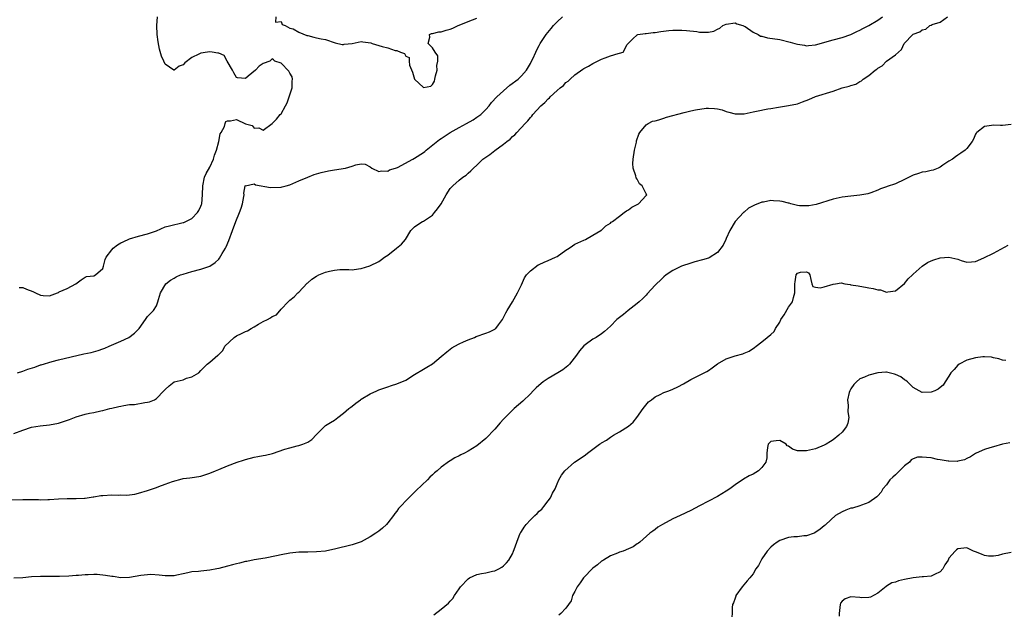
# Model space of a CAD drawing. Units: inches. Extents: x 2640000 to 2643000, y 1503000 to 1506000.
# Drawn here: x 2640462 to 2640683, y 1503503 to 1503636 of the extents above; entities that cross this region are included whole.
import ezdxf

# ---------------------------------------------------------------- set-up
doc = ezdxf.new("R2010")
doc.units = ezdxf.units.IN
doc.header["$MEASUREMENT"] = 0
doc.layers.add('LD26401503_2ft', color=254, linetype='Continuous')

msp = doc.modelspace()

# ---------------------------------------------------------------- linework, layer by layer
at = {"layer": 'LD26401503_2ft'}
for points, elevation in [([(2640459, 1503528.49), (2640463, 1503528.62), (2640465, 1503528.58), (2640466.57, 1503528.57), (2640467, 1503528.54), (2640468.62, 1503528.62), (2640469, 1503528.62), (2640471, 1503528.76), (2640473, 1503528.8), (2640475, 1503528.8), (2640476.87, 1503528.87), (2640477, 1503528.88), (2640478.84, 1503529.16), (2640479, 1503529.17), (2640480.53, 1503529.47), (2640481, 1503529.51), (2640483, 1503529.64), (2640484.42, 1503529.58), (2640485, 1503529.62), (2640486.41, 1503529.59), (2640488.18, 1503529.82), (2640489, 1503530), (2640491, 1503530.6), (2640493, 1503531.32), (2640493.54, 1503531.54), (2640495, 1503532.02), (2640496.65, 1503532.65), (2640498.77, 1503533.23), (2640499, 1503533.31), (2640500.51, 1503533.49), (2640501.59, 1503533.59), (2640503, 1503533.83), (2640503.88, 1503534.12), (2640505, 1503534.47), (2640506.28, 1503535), (2640507, 1503535.32), (2640509, 1503536.18), (2640511.16, 1503537), (2640512.55, 1503537.45), (2640513, 1503537.59), (2640515, 1503538.12), (2640515.77, 1503538.23), (2640517, 1503538.48), (2640517.48, 1503538.52), (2640519.05, 1503538.95), (2640521.86, 1503539.86), (2640523, 1503540.2), (2640524.61, 1503540.61), (2640525, 1503540.69), (2640525.9, 1503541), (2640527, 1503541.46), (2640527.93, 1503542.07), (2640529, 1503543.22), (2640530.78, 1503545), (2640531, 1503545.17), (2640532.13, 1503545.87), (2640533, 1503546.43), (2640533.76, 1503547), (2640535, 1503547.97), (2640536.22, 1503549), (2640536.66, 1503549.34), (2640537, 1503549.57), (2640537.78, 1503550.22), (2640538.83, 1503551), (2640539, 1503551.11), (2640541, 1503552.3), (2640542.54, 1503553), (2640543, 1503553.19), (2640544.34, 1503553.66), (2640545, 1503553.86), (2640545.84, 1503554.16), (2640547, 1503554.54), (2640549, 1503555.42), (2640551, 1503556.62), (2640553, 1503557.88), (2640553.71, 1503558.29), (2640555, 1503559.08), (2640557, 1503560.67), (2640558.22, 1503561.78), (2640559, 1503562.32), (2640559.38, 1503562.62), (2640560.07, 1503563), (2640561, 1503563.55), (2640561.98, 1503563.98), (2640563, 1503564.46), (2640564.45, 1503565), (2640564.82, 1503565.18), (2640567, 1503565.91), (2640567.79, 1503566.21), (2640569, 1503566.83), (2640569.1, 1503566.9), (2640569.21, 1503567), (2640569.82, 1503567.82), (2640570.73, 1503569), (2640571.48, 1503570.52), (2640571.8, 1503571), (2640573.01, 1503573), (2640574.12, 1503575), (2640575, 1503576.82), (2640575.66, 1503578.34), (2640576.12, 1503579), (2640577, 1503579.94), (2640578.75, 1503581.25), (2640579, 1503581.35), (2640580.11, 1503581.89), (2640581, 1503582.23), (2640582.65, 1503583), (2640583, 1503583.18), (2640585, 1503584.55), (2640585.7, 1503585), (2640586.46, 1503585.54), (2640587, 1503585.89), (2640589, 1503586.85), (2640589.35, 1503587), (2640591, 1503587.91), (2640592.86, 1503589), (2640592.93, 1503589.07), (2640593, 1503589.1), (2640593.94, 1503590.06), (2640595, 1503590.64), (2640595.17, 1503590.83), (2640595.43, 1503591), (2640597, 1503592.24), (2640598.1, 1503593), (2640598.57, 1503593.43), (2640599, 1503593.61), (2640599.76, 1503594.24), (2640601.3, 1503595), (2640603, 1503596.82), (2640603.19, 1503597), (2640603, 1503597.21), (2640602.07, 1503599), (2640601.49, 1503599.49), (2640601, 1503600.48), (2640600.78, 1503600.78), (2640600.72, 1503601.28), (2640600.12, 1503603), (2640600.04, 1503604.04), (2640600.05, 1503605), (2640600.36, 1503607), (2640600.81, 1503608.81), (2640600.87, 1503609.13), (2640601.37, 1503610.63), (2640601.59, 1503611), (2640603, 1503612.74), (2640603.42, 1503613), (2640604.46, 1503613.54), (2640605, 1503613.64), (2640605.85, 1503613.85), (2640607, 1503614.22), (2640607.57, 1503614.43), (2640611.52, 1503615.52), (2640613, 1503615.85), (2640614.12, 1503616.12), (2640616.45, 1503616.45), (2640617, 1503616.47), (2640618.38, 1503616.38), (2640619, 1503616.27), (2640620.05, 1503616.05), (2640621, 1503615.69), (2640621.59, 1503615.59), (2640623, 1503615.16), (2640625, 1503615.19), (2640627, 1503615.62), (2640627.81, 1503615.81), (2640630.31, 1503616.31), (2640631, 1503616.41), (2640632.7, 1503616.7), (2640635, 1503617.05), (2640637, 1503617.46), (2640638.14, 1503617.86), (2640639.57, 1503618.43), (2640641, 1503619.04), (2640645, 1503620.28), (2640647.03, 1503621), (2640648.59, 1503621.41), (2640649, 1503621.58), (2640650.12, 1503621.88), (2640651, 1503622.48), (2640651.39, 1503622.61), (2640651.74, 1503623), (2640653, 1503623.8), (2640654.41, 1503625), (2640654.78, 1503625.22), (2640655, 1503625.45), (2640656.04, 1503625.96), (2640657, 1503626.99), (2640659, 1503628.46), (2640660.35, 1503629.65), (2640660.98, 1503631), (2640662.87, 1503633), (2640663, 1503633.08), (2640664.43, 1503633.57), (2640665, 1503634.08), (2640665.79, 1503634.21), (2640666.71, 1503635), (2640667, 1503635.11), (2640667.26, 1503635.26), (2640669, 1503635.75), (2640670.68, 1503637)], 8818), ([(2640461, 1503543.42), (2640463, 1503544.18), (2640465, 1503544.82), (2640466.89, 1503545.11), (2640469, 1503545.32), (2640471, 1503545.72), (2640473.47, 1503546.53), (2640474.64, 1503547), (2640475, 1503547.13), (2640477, 1503547.73), (2640477.96, 1503547.96), (2640479, 1503548.15), (2640480.5, 1503548.5), (2640481, 1503548.58), (2640482.52, 1503549), (2640483, 1503549.12), (2640484.56, 1503549.44), (2640485, 1503549.58), (2640485.73, 1503549.73), (2640487, 1503549.89), (2640488.06, 1503549.94), (2640490.38, 1503550.38), (2640491, 1503550.42), (2640491.46, 1503550.54), (2640492.57, 1503551), (2640493, 1503551.24), (2640494.72, 1503553), (2640494.87, 1503553.13), (2640495, 1503553.3), (2640495.87, 1503554.13), (2640497, 1503555), (2640499, 1503555.46), (2640499.8, 1503555.8), (2640501, 1503556.14), (2640502.58, 1503557), (2640503, 1503557.59), (2640504.39, 1503559), (2640505, 1503559.43), (2640506.84, 1503561), (2640506.96, 1503561.04), (2640507.97, 1503562.03), (2640508.41, 1503563), (2640510.47, 1503565), (2640511, 1503565.35), (2640512.13, 1503565.87), (2640513, 1503566.3), (2640513.51, 1503566.49), (2640514.27, 1503567), (2640515, 1503567.38), (2640515.95, 1503567.95), (2640517, 1503568.54), (2640517.97, 1503569), (2640518.65, 1503569.35), (2640519, 1503569.7), (2640519.97, 1503570.03), (2640521, 1503571.29), (2640522.59, 1503573), (2640522.83, 1503573.17), (2640523, 1503573.34), (2640523.93, 1503574.07), (2640524.8, 1503575), (2640525, 1503575.16), (2640526.87, 1503577.13), (2640527, 1503577.23), (2640527.93, 1503578.07), (2640529, 1503578.77), (2640529.48, 1503579), (2640531, 1503579.63), (2640531.89, 1503579.89), (2640533, 1503580.1), (2640534.24, 1503580.24), (2640535, 1503580.2), (2640536.24, 1503580.24), (2640537, 1503580.18), (2640538.39, 1503580.39), (2640539, 1503580.43), (2640540.97, 1503581.03), (2640543, 1503582.03), (2640543.54, 1503582.46), (2640544.25, 1503583), (2640545, 1503583.46), (2640546.93, 1503585), (2640548.05, 1503585.95), (2640548.96, 1503587), (2640550.19, 1503589), (2640551, 1503589.83), (2640551.69, 1503590.31), (2640552.78, 1503591), (2640553, 1503591.1), (2640555, 1503592.43), (2640555.5, 1503593), (2640556.17, 1503593.83), (2640556.93, 1503595), (2640558.08, 1503597), (2640559, 1503598.39), (2640559.55, 1503599), (2640561, 1503600.32), (2640561.86, 1503601), (2640562.55, 1503601.45), (2640563, 1503601.86), (2640563.64, 1503602.36), (2640564.22, 1503603), (2640565, 1503603.68), (2640566.36, 1503605), (2640567, 1503605.47), (2640567.93, 1503606.07), (2640569, 1503606.95), (2640571, 1503608.36), (2640571.73, 1503609), (2640572.49, 1503609.51), (2640573, 1503610.07), (2640573.53, 1503610.47), (2640573.94, 1503611), (2640575.85, 1503613), (2640576.42, 1503613.58), (2640577, 1503614.38), (2640577.32, 1503614.68), (2640577.56, 1503615), (2640579.33, 1503617), (2640580.28, 1503617.72), (2640581, 1503618.56), (2640581.26, 1503618.74), (2640581.47, 1503619), (2640583, 1503620.4), (2640583.7, 1503621), (2640584.43, 1503621.57), (2640585, 1503622.24), (2640585.46, 1503622.54), (2640585.92, 1503623), (2640587, 1503623.97), (2640588.8, 1503625.2), (2640589, 1503625.36), (2640590.08, 1503625.92), (2640591, 1503626.49), (2640591.36, 1503626.64), (2640593, 1503627.46), (2640593.76, 1503627.76), (2640595, 1503628.21), (2640596.72, 1503628.72), (2640597, 1503628.77), (2640597.84, 1503629), (2640598.77, 1503630.77), (2640598.95, 1503631), (2640599, 1503631.08), (2640600.02, 1503632.02), (2640601, 1503632.95), (2640601.14, 1503633), (2640602.79, 1503633.21), (2640603, 1503633.21), (2640604.57, 1503633.43), (2640605, 1503633.46), (2640606.33, 1503633.67), (2640608.12, 1503633.88), (2640609, 1503633.95), (2640610.01, 1503633.99), (2640611, 1503634), (2640612.09, 1503633.91), (2640614.35, 1503633.65), (2640615, 1503633.54), (2640616.47, 1503633.53), (2640617, 1503633.55), (2640618.23, 1503633.77), (2640619, 1503634.19), (2640619.58, 1503634.42), (2640620.23, 1503635), (2640621, 1503635.32), (2640623, 1503635.63), (2640623.36, 1503635.36), (2640624.75, 1503635), (2640625, 1503634.89), (2640625.24, 1503634.76), (2640627, 1503633.53), (2640628.15, 1503633), (2640628.66, 1503632.66), (2640629, 1503632.6), (2640630.23, 1503632.23), (2640633, 1503631.86), (2640635.31, 1503631.31), (2640636.37, 1503631), (2640637, 1503630.8), (2640638.57, 1503630.57), (2640639, 1503630.49), (2640639.48, 1503630.52), (2640641, 1503630.71), (2640645, 1503631.78), (2640647, 1503632.29), (2640649, 1503633.02), (2640650.32, 1503633.68), (2640651, 1503633.95), (2640651.67, 1503634.33), (2640653, 1503635.03), (2640655, 1503636.24), (2640656.06, 1503637)], 8816), ([(2640461.81, 1503557), (2640463, 1503557.39), (2640464.17, 1503557.83), (2640465.68, 1503558.32), (2640467, 1503558.79), (2640467.17, 1503558.83), (2640469.58, 1503559.58), (2640471, 1503559.96), (2640476.72, 1503561.28), (2640478.37, 1503561.63), (2640479.97, 1503562.03), (2640481, 1503562.41), (2640481.45, 1503562.55), (2640482.4, 1503563), (2640483.49, 1503563.49), (2640485, 1503564.15), (2640486.81, 1503565), (2640488.1, 1503565.9), (2640489, 1503566.86), (2640489.15, 1503567), (2640490.57, 1503569), (2640491, 1503569.66), (2640492.34, 1503571), (2640493, 1503572.08), (2640493.36, 1503573), (2640493.46, 1503573.46), (2640493.95, 1503575), (2640495.11, 1503577), (2640496.17, 1503577.83), (2640497, 1503578.28), (2640497.44, 1503578.56), (2640498.43, 1503579), (2640499, 1503579.21), (2640501, 1503579.8), (2640503, 1503580.3), (2640505, 1503581), (2640506.22, 1503581.78), (2640507, 1503582.54), (2640507.22, 1503582.78), (2640507.8, 1503583.8), (2640508.54, 1503585), (2640508.7, 1503585.3), (2640509.28, 1503586.72), (2640510.09, 1503589), (2640510.86, 1503591), (2640511.71, 1503593), (2640512.02, 1503593.98), (2640512.37, 1503595), (2640512.66, 1503596.66), (2640512.69, 1503597), (2640512.66, 1503597.34), (2640512.96, 1503599), (2640513, 1503599.07), (2640513.04, 1503599.04), (2640515, 1503599.43), (2640515.26, 1503599.26), (2640518.61, 1503598.61), (2640521, 1503598.74), (2640521.23, 1503598.77), (2640522.12, 1503599), (2640523, 1503599.25), (2640525, 1503600.11), (2640527, 1503600.99), (2640528.46, 1503601.54), (2640530, 1503602), (2640531.65, 1503602.35), (2640533, 1503602.59), (2640535.48, 1503603), (2640537, 1503603.47), (2640537.77, 1503603.77), (2640539, 1503603.95), (2640539.92, 1503603.92), (2640541, 1503603.32), (2640541.37, 1503603), (2640543, 1503602.27), (2640543.58, 1503602.42), (2640545, 1503602.31), (2640545.4, 1503602.6), (2640546.74, 1503603), (2640547.15, 1503603.15), (2640550.59, 1503605), (2640551, 1503605.2), (2640553, 1503606.52), (2640553.27, 1503606.73), (2640553.56, 1503607), (2640556.61, 1503609.39), (2640557, 1503609.64), (2640559, 1503610.99), (2640561, 1503612.12), (2640562.66, 1503613), (2640564.15, 1503613.85), (2640565, 1503614.41), (2640565.84, 1503615), (2640567, 1503616.14), (2640567.78, 1503617), (2640568.3, 1503617.7), (2640569.47, 1503619), (2640571, 1503620.38), (2640572.41, 1503621.59), (2640574.25, 1503623), (2640575, 1503623.74), (2640576.12, 1503625), (2640577, 1503626.5), (2640577.28, 1503627), (2640577.56, 1503627.56), (2640578.21, 1503629), (2640578.44, 1503629.56), (2640579, 1503630.56), (2640579.23, 1503631), (2640580.51, 1503633), (2640581.67, 1503634.33), (2640582.17, 1503635), (2640583, 1503635.85), (2640584.19, 1503637)], 8814), ([(2640462.21, 1503576.21), (2640463, 1503576.19), (2640463.83, 1503575.83), (2640465.26, 1503575.26), (2640465.88, 1503575), (2640467, 1503574.44), (2640467.61, 1503574.39), (2640469, 1503574.35), (2640470.79, 1503575), (2640471, 1503575.09), (2640471.21, 1503575.21), (2640473, 1503575.99), (2640474.91, 1503577), (2640476.09, 1503577.91), (2640477, 1503578.52), (2640477.35, 1503578.65), (2640479, 1503578.82), (2640479.37, 1503579), (2640481, 1503580.47), (2640481.12, 1503581), (2640481.53, 1503582.47), (2640481.71, 1503583), (2640483, 1503584.64), (2640483.32, 1503585), (2640484.25, 1503585.75), (2640485, 1503586.2), (2640485.53, 1503586.47), (2640487, 1503587.11), (2640489, 1503587.69), (2640491, 1503588.21), (2640493, 1503588.95), (2640495, 1503589.78), (2640495.94, 1503590.06), (2640499, 1503590.77), (2640499.18, 1503590.82), (2640499.59, 1503591), (2640501, 1503591.69), (2640502.26, 1503593), (2640502.55, 1503593.45), (2640503, 1503594.45), (2640503.15, 1503594.85), (2640503.19, 1503595), (2640503.38, 1503597), (2640503.41, 1503599), (2640503.84, 1503601), (2640504.18, 1503601.82), (2640505, 1503603.24), (2640505.82, 1503605), (2640506.07, 1503605.93), (2640506.52, 1503607), (2640507.03, 1503609), (2640507.33, 1503610.67), (2640507.55, 1503611), (2640508.31, 1503612.31), (2640508.48, 1503613), (2640508.57, 1503613.43), (2640509, 1503613.63), (2640509.63, 1503613.63), (2640511, 1503613.88), (2640513, 1503612.96), (2640514.53, 1503612.53), (2640515, 1503611.97), (2640516.01, 1503612.01), (2640517, 1503611.52), (2640519, 1503613.02), (2640519.98, 1503614.02), (2640520.84, 1503615), (2640521, 1503615.16), (2640522.01, 1503617), (2640522.38, 1503617.62), (2640522.84, 1503619), (2640523.48, 1503621), (2640523.51, 1503622.49), (2640523.58, 1503623), (2640523.48, 1503623.48), (2640523, 1503624.35), (2640522.79, 1503624.79), (2640521, 1503626.59), (2640519.64, 1503627), (2640519.29, 1503627.29), (2640519, 1503627.57), (2640518.52, 1503627), (2640517, 1503626.45), (2640516.13, 1503625.87), (2640515.27, 1503625), (2640513.64, 1503623.64), (2640513, 1503623.13), (2640511.24, 1503623.24), (2640511, 1503623.31), (2640510.4, 1503624.4), (2640510.13, 1503625), (2640508.89, 1503627), (2640508.25, 1503628.25), (2640507, 1503628.79), (2640506.84, 1503628.84), (2640505.53, 1503629), (2640505, 1503629.09), (2640504.52, 1503629), (2640503, 1503628.79), (2640502.56, 1503628.56), (2640501, 1503627.85), (2640499.38, 1503626.62), (2640499, 1503626.21), (2640498.11, 1503625.89), (2640497, 1503624.96), (2640496.92, 1503625), (2640495, 1503626.31), (2640494.66, 1503627), (2640494.16, 1503628.16), (2640493.69, 1503629.69), (2640493.38, 1503631.38), (2640493.2, 1503633), (2640493.08, 1503635), (2640493.24, 1503637)], 8812), ([(2640519.81, 1503637), (2640519.76, 1503635.76), (2640521, 1503635.88), (2640521.26, 1503635.26), (2640521.92, 1503635), (2640523, 1503634.41), (2640523.74, 1503634.26), (2640525, 1503633.54), (2640526.81, 1503632.81), (2640527, 1503632.78), (2640528.38, 1503632.38), (2640529, 1503632.24), (2640530.04, 1503632.04), (2640531, 1503631.88), (2640533.16, 1503631.16), (2640534.76, 1503630.76), (2640535, 1503630.73), (2640535.2, 1503630.8), (2640537.01, 1503631.01), (2640539, 1503631.41), (2640539.38, 1503631.38), (2640541.16, 1503631.16), (2640541.48, 1503631), (2640543, 1503630.55), (2640543.69, 1503630.31), (2640545, 1503629.99), (2640546.61, 1503629.39), (2640547, 1503629.37), (2640547.81, 1503629), (2640548.7, 1503628.7), (2640549, 1503628.14), (2640549.81, 1503627.81), (2640549.76, 1503627), (2640549.86, 1503626.14), (2640550.56, 1503624.56), (2640551, 1503623), (2640553, 1503621.1), (2640554.63, 1503621.37), (2640555, 1503621.77), (2640555.49, 1503622.51), (2640555.57, 1503623), (2640555.73, 1503623.73), (2640556.04, 1503625), (2640556, 1503626), (2640556.23, 1503627), (2640556.19, 1503628.19), (2640555.62, 1503629), (2640555, 1503630.02), (2640554.08, 1503631), (2640554.41, 1503632.42), (2640554.33, 1503633), (2640554.79, 1503633.21), (2640555, 1503633.22), (2640556.41, 1503633.59), (2640557, 1503633.63), (2640558.06, 1503633.94), (2640559, 1503634.19), (2640559.57, 1503634.43), (2640560.76, 1503635), (2640561, 1503635.08), (2640563, 1503635.91), (2640565, 1503636.66)], 8812), ([(2640685, 1503612.76), (2640683, 1503612.58), (2640682.57, 1503612.57), (2640681, 1503612.67), (2640680.57, 1503612.57), (2640679, 1503612.37), (2640677.24, 1503611), (2640677.14, 1503610.86), (2640677, 1503610.62), (2640676.54, 1503609.46), (2640676.18, 1503609), (2640675, 1503607.38), (2640674.62, 1503607), (2640673.67, 1503606.33), (2640673, 1503605.9), (2640672.5, 1503605.5), (2640671.77, 1503605), (2640671, 1503604.54), (2640669.66, 1503603.66), (2640669, 1503603.2), (2640668.55, 1503603), (2640667.43, 1503602.57), (2640667, 1503602.49), (2640665.82, 1503602.18), (2640665, 1503602.09), (2640664.2, 1503601.8), (2640663, 1503601.45), (2640662.07, 1503601), (2640661, 1503600.44), (2640659, 1503599.48), (2640657.16, 1503598.84), (2640657, 1503598.77), (2640655.66, 1503598.34), (2640655, 1503598.03), (2640653.46, 1503597.46), (2640653, 1503597.31), (2640652.75, 1503597.25), (2640651, 1503596.9), (2640649, 1503596.73), (2640647, 1503596.5), (2640646.31, 1503596.31), (2640645, 1503596.03), (2640641.17, 1503594.83), (2640639.5, 1503594.5), (2640637.47, 1503594.53), (2640637, 1503594.6), (2640635.46, 1503595), (2640635.1, 1503595.1), (2640635, 1503595.11), (2640633.51, 1503595.51), (2640633, 1503595.57), (2640631.63, 1503595.63), (2640631, 1503595.7), (2640629.36, 1503595.36), (2640629, 1503595.36), (2640627.3, 1503594.7), (2640627, 1503594.5), (2640625.97, 1503594.03), (2640625, 1503593.11), (2640624.93, 1503593.07), (2640624.9, 1503593), (2640623, 1503591.01), (2640621.77, 1503589), (2640621, 1503587.17), (2640620.9, 1503587), (2640620.28, 1503585.72), (2640619, 1503584.02), (2640617.13, 1503582.87), (2640617, 1503582.81), (2640615.62, 1503582.38), (2640613.95, 1503581.95), (2640613, 1503581.69), (2640610.95, 1503581), (2640609, 1503580.03), (2640607.49, 1503579), (2640607, 1503578.62), (2640606.19, 1503577.81), (2640605.31, 1503577), (2640605, 1503576.69), (2640603.25, 1503574.75), (2640603, 1503574.5), (2640602.28, 1503573.72), (2640601.44, 1503573), (2640601, 1503572.6), (2640598.97, 1503571), (2640597.88, 1503570.12), (2640597, 1503569.45), (2640596.44, 1503569), (2640595, 1503567.51), (2640593.68, 1503566.32), (2640593, 1503565.75), (2640591.81, 1503565), (2640591, 1503564.6), (2640589.33, 1503563.33), (2640589, 1503563.1), (2640588.05, 1503561.95), (2640587.39, 1503561), (2640585.8, 1503559), (2640585.39, 1503558.61), (2640584.28, 1503557.72), (2640583.19, 1503557), (2640581, 1503555.77), (2640579.91, 1503555), (2640579.39, 1503554.61), (2640578.33, 1503553.67), (2640577.63, 1503553), (2640577, 1503552.34), (2640575.3, 1503550.7), (2640573.38, 1503549), (2640571.32, 1503547), (2640571, 1503546.63), (2640570.2, 1503545.8), (2640569, 1503544.38), (2640567, 1503542.3), (2640565, 1503540.63), (2640563, 1503539.41), (2640562.19, 1503539), (2640561.37, 1503538.63), (2640561, 1503538.41), (2640560.02, 1503537.98), (2640559, 1503537.28), (2640558.82, 1503537.18), (2640557, 1503535.87), (2640556.06, 1503535), (2640555.46, 1503534.54), (2640555, 1503534.1), (2640554.42, 1503533.58), (2640553.89, 1503533), (2640551.37, 1503530.63), (2640551, 1503530.2), (2640549.69, 1503529), (2640547.42, 1503526.58), (2640547, 1503525.98), (2640546.57, 1503525.43), (2640546.28, 1503525), (2640545, 1503523.34), (2640544.71, 1503523), (2640543.81, 1503522.19), (2640543, 1503521.51), (2640542.33, 1503521), (2640541, 1503520.2), (2640539, 1503519.08), (2640538.81, 1503519), (2640537.46, 1503518.54), (2640537, 1503518.4), (2640533, 1503517.47), (2640532.63, 1503517.37), (2640530.98, 1503517.02), (2640529, 1503516.82), (2640527, 1503516.8), (2640525, 1503516.76), (2640523, 1503516.57), (2640521, 1503516.2), (2640519.95, 1503515.95), (2640517.41, 1503515.41), (2640515, 1503515.02), (2640513.31, 1503514.69), (2640513, 1503514.64), (2640511.69, 1503514.31), (2640511, 1503514.17), (2640510.08, 1503513.92), (2640509, 1503513.65), (2640507, 1503513.1), (2640506.55, 1503513), (2640505, 1503512.7), (2640503, 1503512.53), (2640502.45, 1503512.45), (2640501, 1503512.33), (2640500.1, 1503512.1), (2640499, 1503511.91), (2640497.57, 1503511.57), (2640497, 1503511.48), (2640495.43, 1503511.43), (2640495, 1503511.44), (2640493.63, 1503511.63), (2640491.76, 1503511.76), (2640491, 1503511.71), (2640489.54, 1503511.54), (2640487, 1503511.08), (2640485, 1503511.01), (2640483.29, 1503511.29), (2640483, 1503511.31), (2640481.56, 1503511.56), (2640479.72, 1503511.72), (2640479, 1503511.76), (2640477.71, 1503511.71), (2640477, 1503511.7), (2640475.53, 1503511.53), (2640475, 1503511.51), (2640473.35, 1503511.35), (2640471.28, 1503511.28), (2640469.28, 1503511.28), (2640467, 1503511.32), (2640465, 1503511.22), (2640463.03, 1503511.03), (2640461, 1503510.94)], 8820), ([(2640555.3, 1503502.7), (2640557, 1503503.95), (2640558.65, 1503505.35), (2640559, 1503505.77), (2640559.62, 1503506.38), (2640559.96, 1503507), (2640561, 1503508.51), (2640561.3, 1503509), (2640563, 1503510.81), (2640563.31, 1503511), (2640565, 1503511.77), (2640565.99, 1503511.99), (2640567, 1503512.12), (2640568.5, 1503512.5), (2640569, 1503512.56), (2640569.92, 1503513), (2640570.61, 1503513.39), (2640571, 1503513.71), (2640571.65, 1503514.35), (2640572.18, 1503515), (2640573, 1503516.38), (2640573.24, 1503517), (2640573.35, 1503517.35), (2640573.94, 1503519), (2640574.73, 1503521), (2640574.82, 1503521.18), (2640575, 1503521.42), (2640575.61, 1503522.39), (2640576.02, 1503523), (2640577, 1503524), (2640578.01, 1503525), (2640578.52, 1503525.48), (2640579, 1503525.97), (2640579.55, 1503526.45), (2640580.04, 1503527), (2640581, 1503528.3), (2640581.55, 1503529), (2640581.98, 1503530.02), (2640582.6, 1503531), (2640583, 1503532.12), (2640583.39, 1503533), (2640583.96, 1503534.04), (2640584.76, 1503535), (2640586.94, 1503537), (2640588.18, 1503537.82), (2640589.36, 1503538.64), (2640589.8, 1503539), (2640592.54, 1503541), (2640592.82, 1503541.18), (2640593, 1503541.33), (2640594.08, 1503541.92), (2640595, 1503542.61), (2640595.64, 1503543), (2640597, 1503543.76), (2640599, 1503545.07), (2640600.05, 1503545.95), (2640600.93, 1503547), (2640602.36, 1503549), (2640602.6, 1503549.4), (2640603.51, 1503550.49), (2640604.21, 1503551), (2640605, 1503551.65), (2640606.14, 1503552.14), (2640607, 1503552.61), (2640608.12, 1503553), (2640609, 1503553.35), (2640610.11, 1503553.89), (2640611.42, 1503554.58), (2640613, 1503555.54), (2640616, 1503557), (2640616.65, 1503557.35), (2640617, 1503557.57), (2640617.81, 1503558.19), (2640619, 1503559.02), (2640621, 1503560.15), (2640623, 1503560.86), (2640624.7, 1503561.3), (2640625, 1503561.45), (2640626.13, 1503561.87), (2640627.3, 1503562.7), (2640627.69, 1503563), (2640629, 1503563.97), (2640630.2, 1503565), (2640631, 1503565.64), (2640631.72, 1503566.28), (2640632.08, 1503567), (2640633, 1503568.42), (2640633.26, 1503569), (2640633.98, 1503570.02), (2640635, 1503571.79), (2640635.83, 1503573), (2640636.09, 1503573.91), (2640636.37, 1503575), (2640636.39, 1503577), (2640636.5, 1503577.5), (2640636.72, 1503579), (2640637, 1503579.43), (2640637.63, 1503579.63), (2640639, 1503579.72), (2640639.47, 1503579.47), (2640639.75, 1503579), (2640640.02, 1503577.98), (2640640.18, 1503577), (2640640.45, 1503576.45), (2640641, 1503576.3), (2640642.1, 1503576.1), (2640643, 1503576.32), (2640645, 1503576.96), (2640645.49, 1503577), (2640646.79, 1503577.21), (2640647.65, 1503577), (2640648.83, 1503576.83), (2640649, 1503576.82), (2640650.58, 1503576.58), (2640651, 1503576.49), (2640652.29, 1503576.3), (2640653, 1503576.14), (2640653.98, 1503575.98), (2640655, 1503575.68), (2640655.63, 1503575.63), (2640657, 1503575.18), (2640657.24, 1503575.24), (2640659, 1503575.46), (2640661, 1503577.08), (2640661.88, 1503578.12), (2640662.78, 1503579), (2640663, 1503579.17), (2640664.99, 1503581), (2640666.17, 1503581.83), (2640667, 1503582.2), (2640667.59, 1503582.41), (2640669, 1503582.85), (2640670.99, 1503582.99), (2640673, 1503582.58), (2640673.77, 1503582.23), (2640675, 1503581.91), (2640676.04, 1503581.96), (2640677, 1503582.05), (2640678.87, 1503582.87), (2640681, 1503583.88), (2640684.3, 1503585.7)], 8822), ([(2640683.81, 1503559.81), (2640683, 1503559.85), (2640682.2, 1503560.2), (2640681, 1503560.4), (2640680.53, 1503560.53), (2640679, 1503560.62), (2640678.6, 1503560.6), (2640677, 1503560.42), (2640675, 1503559.85), (2640673.31, 1503559), (2640673, 1503558.74), (2640672.19, 1503557.81), (2640671.4, 1503557), (2640671, 1503556.3), (2640670.14, 1503555), (2640669.71, 1503554.29), (2640669, 1503553.74), (2640668.6, 1503553.4), (2640667.8, 1503553), (2640667, 1503552.68), (2640665, 1503552.58), (2640664.33, 1503553), (2640663, 1503553.75), (2640661.66, 1503555), (2640661.33, 1503555.33), (2640661, 1503555.48), (2640660.16, 1503556.16), (2640659, 1503556.69), (2640658.76, 1503556.76), (2640657, 1503557.19), (2640656.81, 1503557.19), (2640655, 1503557.04), (2640653, 1503556.5), (2640652.05, 1503556.05), (2640651, 1503555.65), (2640650.21, 1503555), (2640649.62, 1503554.38), (2640649, 1503553.42), (2640648.83, 1503553.17), (2640648.74, 1503553), (2640648.62, 1503552.62), (2640648.21, 1503551), (2640648.34, 1503549.66), (2640648.26, 1503548.26), (2640648.52, 1503547), (2640648.28, 1503545.72), (2640647.96, 1503545), (2640647, 1503543.73), (2640646.28, 1503543), (2640645, 1503541.95), (2640644.42, 1503541.58), (2640643.44, 1503541), (2640643, 1503540.78), (2640641, 1503540), (2640639, 1503539.52), (2640637.5, 1503539.5), (2640637, 1503539.55), (2640635.86, 1503539.86), (2640635, 1503540.55), (2640634.67, 1503540.66), (2640634.47, 1503541), (2640633, 1503541.8), (2640632.22, 1503541.78), (2640631, 1503541.63), (2640630.4, 1503541), (2640630.27, 1503540.27), (2640630.1, 1503539), (2640630.07, 1503537.93), (2640629.91, 1503537), (2640629, 1503535.76), (2640628.23, 1503535), (2640627, 1503534.29), (2640626.12, 1503533.88), (2640624.85, 1503533.15), (2640623, 1503531.89), (2640621.8, 1503531), (2640621, 1503530.44), (2640619, 1503529.26), (2640615, 1503527.14), (2640613, 1503526.11), (2640610.61, 1503525), (2640609, 1503524.23), (2640606.69, 1503523), (2640605.66, 1503522.34), (2640605, 1503521.86), (2640604.49, 1503521.51), (2640603.86, 1503521), (2640601.57, 1503519), (2640601.25, 1503518.75), (2640601, 1503518.6), (2640600.05, 1503517.95), (2640599, 1503517.5), (2640597.81, 1503517), (2640597, 1503516.73), (2640596.57, 1503516.57), (2640595, 1503515.91), (2640593.44, 1503515), (2640593.17, 1503514.83), (2640593, 1503514.75), (2640592.05, 1503513.95), (2640591, 1503513.15), (2640588.93, 1503511), (2640588.15, 1503509.85), (2640587.5, 1503509), (2640587, 1503507.95), (2640586.48, 1503507), (2640586.14, 1503505.86), (2640585.55, 1503505), (2640585, 1503504.16), (2640583.85, 1503503), (2640583.41, 1503502.59)], 8824), ([(2640684.69, 1503541.31), (2640683, 1503541), (2640681, 1503540.44), (2640680.19, 1503540.19), (2640679, 1503539.85), (2640677.12, 1503539), (2640677, 1503538.94), (2640675.85, 1503538.15), (2640675, 1503537.79), (2640674.49, 1503537.51), (2640673, 1503537.18), (2640672.86, 1503537.14), (2640671, 1503537.17), (2640670.84, 1503537.16), (2640669, 1503537.5), (2640668.44, 1503537.56), (2640667, 1503537.91), (2640665.96, 1503538.04), (2640665, 1503538.12), (2640663.93, 1503538.07), (2640663, 1503537.71), (2640662.54, 1503537.46), (2640662.12, 1503537), (2640661, 1503536.15), (2640659.42, 1503534.58), (2640659, 1503534.1), (2640658.4, 1503533.6), (2640657.76, 1503533), (2640657, 1503531.9), (2640656.12, 1503531), (2640655.76, 1503530.24), (2640655, 1503529.44), (2640654.79, 1503529.21), (2640653, 1503527.94), (2640651.35, 1503527.35), (2640651, 1503527.17), (2640649.34, 1503526.66), (2640649, 1503526.61), (2640647.83, 1503526.17), (2640647, 1503525.83), (2640645.53, 1503525), (2640643.34, 1503523), (2640643.18, 1503522.82), (2640643, 1503522.66), (2640642.09, 1503521.91), (2640640.92, 1503521.08), (2640640.73, 1503521), (2640639, 1503520.45), (2640638.43, 1503520.43), (2640637, 1503520.23), (2640636.19, 1503520.19), (2640635, 1503520.02), (2640633, 1503519.38), (2640632.4, 1503519), (2640631.6, 1503518.4), (2640631, 1503517.86), (2640630.2, 1503517), (2640629, 1503515.23), (2640628.82, 1503515), (2640628.24, 1503513.76), (2640627.63, 1503513), (2640627, 1503511.88), (2640626.29, 1503511), (2640625.69, 1503510.31), (2640624.58, 1503509), (2640623.17, 1503507), (2640623.13, 1503506.87), (2640623, 1503506.41), (2640622.61, 1503505.39), (2640622.42, 1503505), (2640622.35, 1503504.35), (2640622.33, 1503503), (2640622.25, 1503502.25)], 8826), ([(2640685, 1503516.69), (2640683, 1503516.28), (2640682.05, 1503516.05), (2640681, 1503515.9), (2640679.89, 1503515.89), (2640679, 1503516.01), (2640678.28, 1503516.28), (2640677, 1503516.82), (2640676.52, 1503517), (2640675, 1503517.74), (2640673, 1503517.51), (2640672.7, 1503517.3), (2640672.38, 1503517), (2640671, 1503515.39), (2640670.81, 1503515), (2640670.05, 1503513.95), (2640669.63, 1503513), (2640669, 1503512.33), (2640667.74, 1503511.74), (2640667, 1503511.36), (2640665.25, 1503511.25), (2640665, 1503511.19), (2640663, 1503511), (2640661, 1503510.62), (2640659.7, 1503510.3), (2640659, 1503510.03), (2640658.15, 1503509.85), (2640657, 1503509.1), (2640656.91, 1503509.09), (2640655, 1503507.54), (2640653.36, 1503506.64), (2640653, 1503506.55), (2640651.47, 1503506.53), (2640651, 1503506.6), (2640649, 1503506.77), (2640647.71, 1503506.29), (2640647, 1503505.77), (2640646.66, 1503505.34), (2640646.55, 1503505), (2640646.33, 1503503), (2640646.38, 1503502.38)], 8828)]:
    msp.add_lwpolyline(points, dxfattribs=dict(at, elevation=elevation))

doc.saveas('drawing.dxf')
